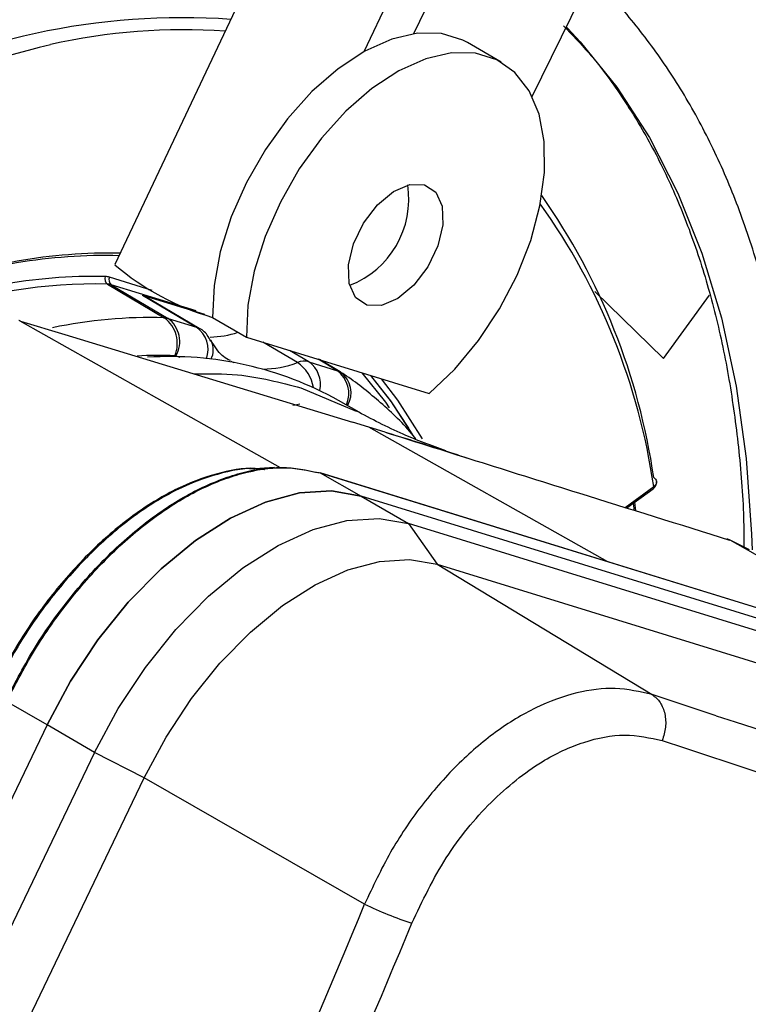
# Model space of a CAD drawing. Units: millimetres. Extents: x 5 to 414, y 3 to 291.
# Drawn here: x 222 to 223, y 36 to 37 of the extents above; entities that cross this region are included whole.
import ezdxf

# ---------------------------------------------------------------- set-up
doc = ezdxf.new("R2010")
doc.units = ezdxf.units.MM

msp = doc.modelspace()

# ---------------------------------------------------------------- linework, layer by layer
at = {"color": 7, "linetype": 'Continuous', "lineweight": 25}
for p, q in [((222.2084, 37.2044), (221.9947, 36.7522)), ((222.2545, 36.9743), (222.3349, 37.1445)), ((222.3831, 37.1513), (222.3058, 36.9928)), ((222.4296, 36.9274), (222.5089, 37.0899)), ((222.465, 37), (222.4665, 36.9985)), ((222.3972, 36.9633), (222.3619, 36.9837)), ((221.9868, 36.7319), (222.0461, 36.6969)), ((221.9907, 36.7313), (222.0501, 36.6962)), ((222.0233, 36.7204), (222.088, 36.7005)), ((222.0233, 36.7204), (222.0797, 36.6871)), ((222.0826, 36.6858), (222.0262, 36.7191)), ((221.8962, 36.6933), (221.8954, 36.6936)), ((222.0501, 36.6962), (222.0797, 36.6871)), ((222.0964, 36.6971), (222.1318, 36.6767)), ((221.9425, 36.6793), (222.2422, 36.5881)), ((222.1318, 36.6767), (222.3222, 36.6179)), ((222.1969, 36.6509), (222.2265, 36.6417)), ((222.2294, 36.6404), (222.2078, 36.6532)), ((222.2338, 36.6371), (222.2288, 36.6408)), ((222.1885, 36.6237), (222.2462, 36.5994)), ((222.2491, 36.5983), (222.2277, 36.6107)), ((222.2592, 36.5829), (222.2422, 36.5881)), ((222.2763, 36.5776), (222.2592, 36.5829)), ((222.1611, 36.5407), (222.1353, 36.5392)), ((222.9464, 36.3073), (222.2078, 36.5353)), ((222.2084, 36.5351), (222.2512, 36.511)), ((222.9489, 36.3064), (222.2084, 36.5351)), ((222.559, 36.5254), (222.559, 36.5263)), ((222.5282, 36.4986), (222.5555, 36.5185)), ((222.2512, 36.511), (222.3007, 36.4824)), ((222.9917, 36.2824), (222.2512, 36.511)), ((222.5376, 36.4956), (222.5366, 36.5047)), ((222.3007, 36.4824), (222.3303, 36.4399)), ((223.0412, 36.2538), (222.3007, 36.4824)), ((222.6341, 36.4657), (222.6333, 36.4659)), ((222.6359, 36.4649), (222.6351, 36.4652)), ((222.6561, 36.4549), (222.6359, 36.4649)), ((222.3303, 36.4399), (222.5545, 36.3041)), ((222.3303, 36.4399), (223.0708, 36.2112)), ((221.924, 36.2724), (221.8817, 36.2969)), ((221.924, 36.2724), (221.3558, 35.0893)), ((221.9735, 36.2438), (221.924, 36.2724)), ((221.9735, 36.2438), (221.4053, 35.0607)), ((222.0252, 36.2173), (221.9735, 36.2438)), ((221.4569, 35.0342), (222.0252, 36.2173)), ((222.2549, 36.0856), (222.0252, 36.2173))]:
    msp.add_line(p, q, dxfattribs=at)
at = {"color": 8, "linetype": 'Continuous', "lineweight": 25}
for p, q in [((222.0336, 36.7254), (221.9891, 36.7391)), ((222.0794, 36.7039), (221.9907, 36.7313)), ((222.4949, 36.7242), (222.5664, 36.6544)), ((222.5664, 36.6544), (222.6144, 36.7205)), ((221.8954, 36.6936), (222.1669, 36.5407)), ((221.8962, 36.6933), (221.9425, 36.6793)), ((222.1848, 36.6501), (222.1488, 36.6714)), ((222.1969, 36.6509), (222.1767, 36.6628)), ((222.0582, 36.6572), (222.0623, 36.6559)), ((222.2265, 36.6417), (222.2063, 36.6537)), ((222.5084, 36.4425), (222.2592, 36.5829)), ((222.5264, 36.4991), (222.5562, 36.5209)), ((222.8787, 36.3282), (222.6359, 36.4649)), ((222.6212, 36.2821), (222.5545, 36.3041))]:
    msp.add_line(p, q, dxfattribs=at)
at = {"color": 8, "linetype": 'Continuous', "lineweight": 25, "flags": 128}
for points in [[(222.4665, 36.9985), (222.4795, 36.9846), (222.5178, 36.9373), (222.5518, 36.8846), (222.5814, 36.8268), (222.6063, 36.7641), (222.6266, 36.6969), (222.642, 36.6255), (222.6525, 36.5501), (222.6581, 36.4713), (222.6587, 36.4549)], [(221.8962, 36.6933), (221.8947, 36.694), (221.8944, 36.6941)], [(222.1154, 36.6517), (222.1155, 36.6516), (222.1184, 36.6501)], [(222.1802, 36.6057), (222.1842, 36.6065), (222.1872, 36.6072)], [(222.5347, 36.5033), (222.5353, 36.4983), (222.5355, 36.4967)], [(222.6351, 36.4652), (222.6337, 36.4658), (222.6333, 36.4659)]]:
    msp.add_lwpolyline(points, dxfattribs=at)
at = {"color": 7, "linetype": 'Continuous', "lineweight": 25, "flags": 128}
for points in [[(222.3619, 36.9837), (222.3573, 36.9861), (222.335, 36.993), (222.31, 36.9934), (222.2831, 36.9872), (222.2552, 36.9747), (222.2272, 36.9563), (222.2, 36.9326), (222.1744, 36.9043), (222.1514, 36.8724), (222.1317, 36.8379), (222.1159, 36.8019), (222.1045, 36.7657), (222.098, 36.7304), (222.0964, 36.6971)], [(222.3222, 36.6179), (222.3489, 36.6434), (222.3735, 36.6732), (222.3954, 36.7061), (222.4138, 36.7413), (222.428, 36.7775), (222.4376, 36.8135), (222.4423, 36.8482), (222.442, 36.8805), (222.4366, 36.9092), (222.4263, 36.9335), (222.4115, 36.9525), (222.3927, 36.9657), (222.3704, 36.9726), (222.3454, 36.973), (222.3185, 36.9668), (222.2906, 36.9543), (222.2625, 36.9359), (222.2353, 36.9122), (222.2098, 36.8839), (222.1868, 36.852), (222.1671, 36.8175), (222.1513, 36.7815), (222.1399, 36.7453), (222.1333, 36.71), (222.1318, 36.6767)], [(222.2571, 36.71), (222.2455, 36.718), (222.2389, 36.7325), (222.2382, 36.7519), (222.2433, 36.7738), (222.2538, 36.7956), (222.2683, 36.8146), (222.2851, 36.8286), (222.3021, 36.8359), (222.3174, 36.8355)], [(222.3174, 36.8355), (222.329, 36.8276), (222.3356, 36.813), (222.3363, 36.7936), (222.3311, 36.7717), (222.3207, 36.7499), (222.3062, 36.7309), (222.2894, 36.7169), (222.2723, 36.7097), (222.2571, 36.71)], [(222.2521, 36.6395), (222.2765, 36.6089), (222.2806, 36.603)], [(222.261, 36.6368), (222.2819, 36.6101), (222.3047, 36.5748)], [(222.3011, 36.5817), (222.2829, 36.6093), (222.2615, 36.6366)], [(222.3151, 36.5707), (222.2895, 36.611), (222.2724, 36.6332)], [(222.2512, 36.511), (222.2204, 36.5163), (222.187, 36.5142), (222.1516, 36.5047), (222.1152, 36.4881), (222.0786, 36.4648), (222.0428, 36.4353), (222.0086, 36.4004), (221.9769, 36.361), (221.9485, 36.318), (221.924, 36.2724)], [(221.924, 36.2724), (221.9485, 36.318), (221.9769, 36.361), (222.0086, 36.4004), (222.0428, 36.4353), (222.0786, 36.4648), (222.1152, 36.4881), (222.1516, 36.5047), (222.187, 36.5142), (222.2204, 36.5163), (222.2512, 36.511)], [(221.9735, 36.2438), (221.998, 36.2894), (222.0264, 36.3324), (222.0581, 36.3719), (222.0923, 36.4068), (222.1281, 36.4362), (222.1647, 36.4596), (222.2011, 36.4762), (222.2365, 36.4856), (222.2699, 36.4877), (222.3007, 36.4824)], [(222.0252, 36.2173), (222.048, 36.2598), (222.0745, 36.3), (222.1041, 36.3368), (222.136, 36.3693), (222.1694, 36.3968), (222.2035, 36.4186), (222.2375, 36.434), (222.2705, 36.4429), (222.3017, 36.4448), (222.3303, 36.4399)]]:
    msp.add_lwpolyline(points, dxfattribs=at)
at = {"color": 7, "linetype": 'Continuous', "lineweight": 25}
for centre, radius, start, end in [((222.023, 36.3482), 0.6813, 81.6178, 115.1709), ((222.065, 36.2855), 0.7241, 86.0017, 118.4357), ((222.1635, 35.9978), 1.0116, 103.4906, 125.2999), ((222.2047, 36.8204), 0.0962, 291.11, 8.8953), ((221.8801, 36.4322), 0.6831, 8.2568, 35.0158), ((221.984, 36.2125), 0.5492, 88.4281, 110.804), ((221.9897, 36.2088), 0.5555, 88.9051, 111.1649), ((222.1709, 36.9573), 0.2705, 229.3257, 254.0007), ((221.9741, 36.1904), 0.5496, 88.9071, 111.9584), ((221.9747, 36.2014), 0.5307, 88.6966, 109.7246), ((221.9908, 36.7373), 0.00666, 157.6113, 233.6333), ((221.984, 36.7224), 0.0175, 73.053, 88.0751), ((221.9863, 36.7167), 0.0152, 73.0728, 88.0466), ((221.9944, 36.7361), 0.00603, 150.3957, 233.0856), ((222.0193, 36.7075), 0.0135, 59.4051, 72.9235), ((222.0264, 36.67), 0.0333, 337.6128, 53.6447), ((222.0456, 36.6816), 0.0153, 73.0909, 88.0515), ((222.032, 36.6721), 0.0302, 330.3939, 53.0984), ((222.0757, 36.6741), 0.0136, 59.4092, 72.8908), ((222.0917, 36.7776), 0.1009, 271.2688, 288.0494), ((222.0518, 36.295), 0.3614, 60.8791, 93.6669), ((222.0571, 36.6535), 0.0038, 73.0616, 88.0723), ((222.192, 36.6325), 0.0191, 75.1305, 111.9806), ((222.2225, 36.6288), 0.0135, 56.6704, 72.9104), ((227.9716, 52.5171), 17.0939, 251.76009, 253.96935), ((228.0127, 52.5794), 17.2083, 251.54418, 254.13516), ((211.2129, 40.658), 11.9512, 334.89997, 337.50569), ((222.4603, 36.5231), 0.4834, 244.8518, 251.1333), ((211.2161, 40.6572), 12.001, 334.99564, 337.50556)]:
    msp.add_arc(centre, radius, start, end, dxfattribs=at)
at = {"color": 8, "linetype": 'Continuous', "lineweight": 25}
for centre, radius, start, end in [((222.0647, 36.3866), 0.6105, 85.7744, 102.9802), ((221.8873, 36.4239), 0.6758, 8.2465, 35.4299), ((222.031, 36.2101), 0.487, 88.2155, 102.0063), ((222.0633, 36.6638), 0.0284, 340.0268, 54.9442), ((222.0757, 36.6635), 0.0215, 332.5384, 25.7743), ((222.0413, 36.2263), 0.4313, 87.8927, 93.1161), ((222.1483, 36.746), 0.1026, 270.1154, 290.8595), ((222.1632, 36.6178), 0.0389, 9.447, 56.2173), ((222.18, 36.6276), 0.0288, 347.0457, 54.0052), ((222.2087, 36.6179), 0.0297, 336.1969, 53.3808), ((222.2141, 36.6187), 0.0266, 329.5375, 53.5675), ((222.5538, 36.5203), 0.00245, 312.8921, 14.2539), ((222.6314, 36.457), 0.00911, 60.5032, 83.5102)]:
    msp.add_arc(centre, radius, start, end, dxfattribs=at)
at = {"color": 7, "linetype": 'Continuous', "lineweight": 25}
for points, knots in [([(220.465, 36.3631), (220.4742, 36.3804), (220.5037, 36.4356), (220.557, 36.527), (220.6246, 36.6372), (220.6952, 36.745), (220.7685, 36.8504), (220.8444, 36.9531), (220.9226, 37.0528), (221.0031, 37.1493), (221.0855, 37.2424), (221.1698, 37.3318), (221.2556, 37.4173), (221.3428, 37.4988), (221.4312, 37.576), (221.5205, 37.6487), (221.6106, 37.7168), (221.7012, 37.7801), (221.7921, 37.8385), (221.883, 37.8918), (221.9739, 37.9399), (222.0643, 37.9828), (222.1542, 38.0202), (222.2433, 38.0521), (222.3313, 38.0786), (222.4182, 38.0994), (222.5036, 38.1145), (222.5874, 38.124), (222.6695, 38.1278), (222.7495, 38.1258), (222.8213, 38.1193), (222.8652, 38.1109), (222.8842, 38.1073)], [0, 0, 0, 0, 0.015556, 0.049801, 0.084046, 0.118291, 0.152534, 0.186775, 0.221015, 0.255251, 0.289485, 0.323715, 0.357941, 0.392163, 0.42638, 0.460592, 0.494798, 0.529, 0.563196, 0.597389, 0.631577, 0.665764, 0.69995, 0.734138, 0.768331, 0.802534, 0.836752, 0.870991, 0.905259, 0.939565, 0.973914, 1, 1, 1, 1]), ([(222.8012, 37.9972), (222.7942, 37.999), (222.7628, 38.0067), (222.7046, 38.0146), (222.6266, 38.0209), (222.5464, 38.021), (222.4642, 38.0154), (222.3804, 38.004), (222.2951, 37.9868), (222.2086, 37.9638), (222.121, 37.9352), (222.0327, 37.9011), (221.9437, 37.8614), (221.8545, 37.8163), (221.7651, 37.766), (221.6759, 37.7105), (221.587, 37.65), (221.4987, 37.5847), (221.4111, 37.5147), (221.3246, 37.4402), (221.2393, 37.3615), (221.1554, 37.2786), (221.0731, 37.1919), (220.9927, 37.1015), (220.9144, 37.0076), (220.8383, 36.9106), (220.7646, 36.8106), (220.6936, 36.7078), (220.6252, 36.6027), (220.5601, 36.4953), (220.5131, 36.4139), (220.4888, 36.368), (220.4841, 36.359)], [0, 0, 0, 0, 0.009949, 0.044733, 0.079567, 0.114454, 0.149394, 0.184381, 0.219408, 0.254467, 0.289551, 0.324653, 0.359766, 0.394886, 0.430008, 0.46513, 0.500249, 0.535365, 0.570476, 0.605582, 0.640684, 0.675781, 0.710874, 0.745962, 0.781047, 0.816129, 0.851209, 0.886286, 0.921363, 0.956438, 0.991513, 1, 1, 1, 1]), ([(220.5411, 36.3469), (220.5587, 36.3787), (220.5963, 36.4468), (220.6578, 36.5489), (220.7246, 36.6534), (220.7943, 36.7556), (220.8666, 36.8551), (220.9413, 36.9516), (221.0182, 37.0451), (221.0972, 37.1351), (221.1779, 37.2215), (221.2603, 37.304), (221.3441, 37.3825), (221.4291, 37.4567), (221.515, 37.5265), (221.6016, 37.5916), (221.6887, 37.6519), (221.7761, 37.7073), (221.8635, 37.7575), (221.9508, 37.8026), (222.0376, 37.8423), (222.1237, 37.8766), (222.209, 37.9054), (222.2931, 37.9287), (222.376, 37.9463), (222.4573, 37.9583), (222.537, 37.9646), (222.6148, 37.9653), (222.6902, 37.9597), (222.74, 37.9539), (222.7639, 37.9483), (222.7642, 37.9482)], [0, 0, 0, 0, 0.031473, 0.067344, 0.103214, 0.139083, 0.17495, 0.210815, 0.246676, 0.282535, 0.318389, 0.354238, 0.390083, 0.425921, 0.461754, 0.497581, 0.533401, 0.569216, 0.605026, 0.640831, 0.676635, 0.712439, 0.748245, 0.78406, 0.819888, 0.855736, 0.891614, 0.927531, 0.963496, 0.999518, 1, 1, 1, 1]), ([(222.6808, 37.8377), (222.6681, 37.8405), (222.6318, 37.8487), (222.5692, 37.8558), (222.4935, 37.8595), (222.4156, 37.8571), (222.3359, 37.849), (222.2547, 37.835), (222.1721, 37.8154), (222.0884, 37.79), (222.0039, 37.759), (221.9187, 37.7225), (221.8331, 37.6805), (221.7473, 37.6332), (221.6616, 37.5808), (221.5763, 37.5234), (221.4915, 37.4611), (221.4075, 37.3941), (221.3245, 37.3227), (221.2427, 37.2469), (221.1623, 37.1671), (221.0837, 37.0834), (221.0069, 36.9961), (220.9322, 36.9054), (220.8598, 36.8115), (220.7898, 36.7148), (220.7226, 36.6154), (220.6583, 36.5136), (220.6041, 36.4227), (220.5727, 36.3651), (220.5605, 36.3427)], [0, 0, 0, 0, 0.019615, 0.056129, 0.092703, 0.129341, 0.166039, 0.20279, 0.239583, 0.27641, 0.313261, 0.350128, 0.387005, 0.423887, 0.460768, 0.497647, 0.534522, 0.571392, 0.608256, 0.645115, 0.681968, 0.718816, 0.755659, 0.792498, 0.829333, 0.866166, 0.902997, 0.939826, 0.976655, 1, 1, 1, 1]), ([(220.6177, 36.3305), (220.6252, 36.3443), (220.6516, 36.393), (220.7002, 36.4748), (220.7634, 36.5755), (220.8296, 36.6739), (220.8985, 36.7697), (220.9698, 36.8626), (221.0433, 36.9524), (221.1189, 37.0388), (221.1963, 37.1216), (221.2753, 37.2006), (221.3557, 37.2754), (221.4372, 37.346), (221.5196, 37.4121), (221.6027, 37.4735), (221.6863, 37.53), (221.77, 37.5816), (221.8537, 37.6281), (221.9371, 37.6693), (222.0199, 37.7051), (222.102, 37.7355), (222.1831, 37.7603), (222.263, 37.7795), (222.3415, 37.7932), (222.4183, 37.8011), (222.4933, 37.8035), (222.5661, 37.7996), (222.6162, 37.7945), (222.6413, 37.789), (222.6437, 37.7884)], [0, 0, 0, 0, 0.014919, 0.052675, 0.09043, 0.128184, 0.165936, 0.203686, 0.241432, 0.279173, 0.31691, 0.354641, 0.392366, 0.430085, 0.467796, 0.505499, 0.543196, 0.580885, 0.618569, 0.656249, 0.693927, 0.731607, 0.769292, 0.80699, 0.844708, 0.882456, 0.920246, 0.958091, 0.996001, 1, 1, 1, 1]), ([(222.5608, 37.6786), (222.5415, 37.6823), (222.4993, 37.6905), (222.4315, 37.6961), (222.358, 37.6968), (222.2826, 37.6916), (222.2055, 37.6806), (222.127, 37.6638), (222.0473, 37.6413), (221.9666, 37.6131), (221.8853, 37.5794), (221.8035, 37.5403), (221.7215, 37.4958), (221.6396, 37.4461), (221.558, 37.3914), (221.4769, 37.3318), (221.3967, 37.2676), (221.3174, 37.1989), (221.2394, 37.1259), (221.1629, 37.0489), (221.0882, 36.9681), (221.0153, 36.8837), (220.9447, 36.7959), (220.8764, 36.7052), (220.8106, 36.6116), (220.7477, 36.5156), (220.6893, 36.4206), (220.6536, 36.3568), (220.6367, 36.3265)], [0, 0, 0, 0, 0.032466, 0.070996, 0.109602, 0.148282, 0.187031, 0.225837, 0.264688, 0.303572, 0.342479, 0.381399, 0.420327, 0.459255, 0.498181, 0.537102, 0.576016, 0.614924, 0.653825, 0.692719, 0.731608, 0.770491, 0.809369, 0.848243, 0.887114, 0.925983, 0.964851, 1, 1, 1, 1]), ([(220.6938, 36.3143), (220.6942, 36.315), (220.7125, 36.3491), (220.7517, 36.415), (220.8114, 36.5116), (220.8745, 36.6057), (220.94, 36.6973), (221.0081, 36.786), (221.0783, 36.8715), (221.1506, 36.9537), (221.2247, 37.0322), (221.3004, 37.1068), (221.3774, 37.1773), (221.4554, 37.2434), (221.5343, 37.305), (221.6138, 37.3619), (221.6936, 37.4139), (221.7735, 37.4608), (221.8532, 37.5025), (221.9324, 37.5389), (222.011, 37.5699), (222.0887, 37.5954), (222.1652, 37.6153), (222.2404, 37.6296), (222.3139, 37.6382), (222.3857, 37.6413), (222.4551, 37.6381), (222.5011, 37.6338), (222.5231, 37.6291), (222.5234, 37.629)], [0, 0, 0, 0, 0.0008733, 0.0408385, 0.0808036, 0.1207673, 0.1607288, 0.200687, 0.2406409, 0.2805897, 0.3205324, 0.3604682, 0.4003962, 0.4403158, 0.4802266, 0.5201284, 0.5600214, 0.5999065, 0.6397854, 0.6796607, 0.7195357, 0.7594152, 0.7993063, 0.8392188, 0.8791648, 0.9191584, 0.9592154, 0.9993505, 1, 1, 1, 1]), ([(222.4405, 37.519), (222.436, 37.5201), (222.4101, 37.5261), (222.3604, 37.5316), (222.2915, 37.5351), (222.2203, 37.5323), (222.1475, 37.5238), (222.0731, 37.5095), (221.9975, 37.4895), (221.9209, 37.4638), (221.8435, 37.4325), (221.7657, 37.3957), (221.6876, 37.3536), (221.6097, 37.3063), (221.532, 37.254), (221.455, 37.1968), (221.3787, 37.135), (221.3036, 37.0688), (221.2297, 36.9983), (221.1574, 36.9239), (221.087, 36.8457), (221.0185, 36.7641), (220.9523, 36.6792), (220.8886, 36.5915), (220.8275, 36.5011), (220.7696, 36.4083), (220.7315, 36.3445), (220.7136, 36.3113), (220.713, 36.3102)], [0, 0, 0, 0, 0.008506, 0.049349, 0.090281, 0.131307, 0.172421, 0.213611, 0.254862, 0.296158, 0.337485, 0.378831, 0.420187, 0.461545, 0.502899, 0.544247, 0.585588, 0.626921, 0.668245, 0.709561, 0.75087, 0.792172, 0.833469, 0.874762, 0.916052, 0.957339, 0.998626, 1, 1, 1, 1]), ([(220.7707, 36.2979), (220.7844, 36.322), (220.8159, 36.3773), (220.8688, 36.4617), (220.9286, 36.5511), (220.9912, 36.6377), (221.0562, 36.7216), (221.1233, 36.8022), (221.1925, 36.8793), (221.2633, 36.9528), (221.3357, 37.0222), (221.4092, 37.0874), (221.4837, 37.1482), (221.559, 37.2044), (221.6346, 37.2557), (221.7104, 37.3021), (221.7862, 37.3433), (221.8615, 37.3792), (221.9363, 37.4097), (222.0101, 37.4348), (222.0828, 37.4543), (222.1542, 37.4681), (222.2239, 37.4764), (222.2918, 37.4789), (222.3515, 37.4766), (222.3876, 37.4711), (222.4026, 37.4688)], [0, 0, 0, 0, 0.032796, 0.075416, 0.118034, 0.160649, 0.20326, 0.245865, 0.288464, 0.331055, 0.373637, 0.416209, 0.45877, 0.50132, 0.543859, 0.586388, 0.628907, 0.671421, 0.713933, 0.756449, 0.798977, 0.84153, 0.884123, 0.926774, 0.969504, 1, 1, 1, 1]), ([(222.32, 37.3593), (222.3068, 37.3618), (222.2728, 37.3683), (222.2157, 37.3722), (222.1491, 37.3717), (222.0805, 37.3652), (222.0104, 37.3529), (221.9389, 37.3349), (221.8665, 37.3111), (221.7932, 37.2818), (221.7196, 37.247), (221.6457, 37.2068), (221.5719, 37.1615), (221.4985, 37.1111), (221.4257, 37.056), (221.3538, 36.9963), (221.2831, 36.9321), (221.2138, 36.8639), (221.1462, 36.7918), (221.0805, 36.7161), (221.017, 36.6371), (220.9558, 36.5551), (220.8973, 36.4703), (220.8415, 36.3833), (220.8069, 36.3236), (220.7896, 36.2939)], [0, 0, 0, 0, 0.02799, 0.071733, 0.115592, 0.159565, 0.20364, 0.247797, 0.292015, 0.336276, 0.380562, 0.42486, 0.469162, 0.513459, 0.557748, 0.602027, 0.646295, 0.690554, 0.734802, 0.779042, 0.823275, 0.867501, 0.911723, 0.955942, 1, 1, 1, 1]), ([(220.8475, 36.2815), (220.8586, 36.3009), (220.8867, 36.3498), (220.9352, 36.426), (220.9923, 36.5098), (221.0521, 36.5909), (221.1142, 36.669), (221.1784, 36.7438), (221.2444, 36.815), (221.3121, 36.8824), (221.3811, 36.9457), (221.4511, 37.0046), (221.5219, 37.0589), (221.5933, 37.1085), (221.6648, 37.1531), (221.7362, 37.1926), (221.8074, 37.2268), (221.8778, 37.2556), (221.9474, 37.2789), (222.0158, 37.2968), (222.0828, 37.3089), (222.1482, 37.3156), (222.2115, 37.3161), (222.2562, 37.3138), (222.2789, 37.3097), (222.2821, 37.3091)], [0, 0, 0, 0, 0.030224, 0.076093, 0.12196, 0.167822, 0.213679, 0.259528, 0.305368, 0.351198, 0.397015, 0.442818, 0.488608, 0.534382, 0.580144, 0.625893, 0.671634, 0.717372, 0.763115, 0.808873, 0.854664, 0.900508, 0.946432, 0.992464, 1, 1, 1, 1]), ([(222.8637, 36.3394), (222.8656, 36.3602), (222.8702, 36.4109), (222.8724, 36.4888), (222.8709, 36.5733), (222.8646, 36.6549), (222.8539, 36.7335), (222.8387, 36.8087), (222.819, 36.8802), (222.7949, 36.9478), (222.7665, 37.0112), (222.7339, 37.07), (222.6974, 37.1243), (222.6565, 37.173), (222.6265, 37.2048), (222.6092, 37.2188), (222.6078, 37.2199)], [0, 0, 0, 0, 0.054894, 0.133326, 0.211779, 0.290245, 0.368715, 0.447169, 0.525585, 0.603932, 0.682177, 0.760278, 0.838198, 0.915909, 0.993402, 1, 1, 1, 1]), ([(222.2038, 37.1948), (222.2034, 37.1949), (222.1837, 37.1991), (222.1426, 37.2022), (222.0805, 37.2035), (222.0163, 37.1983), (221.9505, 37.1874), (221.8834, 37.1708), (221.8152, 37.1484), (221.7463, 37.1205), (221.677, 37.0871), (221.6075, 37.0484), (221.5382, 37.0045), (221.4693, 36.9557), (221.4012, 36.9021), (221.3342, 36.8441), (221.2684, 36.7818), (221.2042, 36.7155), (221.1418, 36.6455), (221.0815, 36.5721), (221.0235, 36.4956), (220.9683, 36.4163), (220.9204, 36.3425), (220.8924, 36.2944), (220.8808, 36.2744)], [0, 0, 0, 0, 0.001073, 0.048704, 0.096484, 0.144416, 0.192486, 0.240669, 0.288935, 0.337258, 0.385615, 0.433988, 0.482362, 0.53073, 0.579086, 0.627429, 0.675758, 0.724074, 0.772379, 0.820673, 0.868958, 0.917237, 0.965512, 1, 1, 1, 1]), ([(220.9381, 36.2615), (220.949, 36.28), (220.9761, 36.326), (221.0228, 36.397), (221.0775, 36.4744), (221.1347, 36.549), (221.1941, 36.6204), (221.2554, 36.6883), (221.3185, 36.7524), (221.3829, 36.8125), (221.4483, 36.8683), (221.5146, 36.9195), (221.5814, 36.966), (221.6484, 37.0074), (221.7153, 37.0438), (221.7817, 37.0748), (221.8475, 37.1005), (221.9122, 37.1207), (221.9757, 37.1353), (222.0377, 37.1444), (222.0977, 37.1475), (222.1448, 37.1465), (222.1709, 37.1425), (222.1785, 37.1413)], [0, 0, 0, 0, 0.033642, 0.083481, 0.133316, 0.183145, 0.232964, 0.282772, 0.332566, 0.382345, 0.432106, 0.481848, 0.531572, 0.581276, 0.630966, 0.680645, 0.730321, 0.780005, 0.829715, 0.879477, 0.929324, 0.979293, 1, 1, 1, 1]), ([(222.6035, 37.1458), (222.6112, 37.1379), (222.6327, 37.116), (222.664, 37.0743), (222.6976, 37.0215), (222.727, 36.9639), (222.7524, 36.902), (222.7737, 36.8359), (222.7908, 36.766), (222.8036, 36.6924), (222.8121, 36.6154), (222.8161, 36.5354), (222.816, 36.4535), (222.8123, 36.3971), (222.8105, 36.3694)], [0, 0, 0, 0, 0.048718, 0.136307, 0.22362, 0.310667, 0.397486, 0.484125, 0.570634, 0.657057, 0.74343, 0.829778, 0.916121, 1, 1, 1, 1]), ([(222.7063, 36.428), (222.7065, 36.4432), (222.7068, 36.4853), (222.7023, 36.5513), (222.6932, 36.6259), (222.6795, 36.6972), (222.6613, 36.7648), (222.6387, 36.8285), (222.6117, 36.8879), (222.5807, 36.9429), (222.5453, 36.9928), (222.5151, 37.0292), (222.4955, 37.0471), (222.4904, 37.0519)], [0, 0, 0, 0, 0.057204, 0.15831, 0.259428, 0.360528, 0.461575, 0.562521, 0.663307, 0.76387, 0.864147, 0.964097, 1, 1, 1, 1]), ([(222.4622, 37.001), (222.471, 36.9919), (222.4928, 36.9695), (222.5232, 36.9281), (222.5539, 36.8777), (222.5804, 36.8227), (222.6029, 36.7634), (222.6212, 36.7001), (222.6353, 36.633), (222.6449, 36.5623), (222.6498, 36.5038), (222.6501, 36.468), (222.6501, 36.4579)], [0, 0, 0, 0, 0.0766672, 0.1878107, 0.2985252, 0.4088361, 0.5188122, 0.628537, 0.7380899, 0.8475372, 0.9569296, 1, 1, 1, 1]), ([(222.0945, 36.6726), (222.0934, 36.6747), (222.0904, 36.6804), (222.0845, 36.6856), (222.0797, 36.687), (222.0788, 36.6872)], [0, 0, 0, 0, 0.3275858, 0.8763107, 1, 1, 1, 1]), ([(222.115, 36.6523), (222.1143, 36.6525), (222.1086, 36.6548), (222.1021, 36.6615), (222.0966, 36.6702), (222.0947, 36.6734)], [0, 0, 0, 0, 0.081514, 0.671077, 1, 1, 1, 1]), ([(222.0769, 36.6384), (222.0923, 36.6385), (222.1316, 36.6389), (222.167, 36.6294), (222.1885, 36.6237)], [0, 0, 0, 0, 0.39234, 1, 1, 1, 1]), ([(222.3084, 36.5702), (222.3075, 36.5714), (222.2965, 36.5858), (222.2725, 36.6081), (222.2468, 36.629), (222.2325, 36.6384), (222.2307, 36.6396)], [0, 0, 0, 0, 0.04117, 0.504165, 0.938098, 1, 1, 1, 1]), ([(222.3396, 36.5581), (222.3245, 36.5636), (222.292, 36.5755), (222.2619, 36.5914), (222.2457, 36.6)], [0, 0, 0, 0, 0.462451, 1, 1, 1, 1]), ([(222.2763, 36.5776), (222.2958, 36.5717), (222.3244, 36.563), (222.3523, 36.5538), (222.3612, 36.5509)], [0, 0, 0, 0, 0.681313, 1, 1, 1, 1]), ([(222.2763, 36.5776), (222.3436, 36.5564), (222.4639, 36.5186), (222.5828, 36.4815), (222.6351, 36.4652)], [0, 0, 0, 0, 0.559928, 1, 1, 1, 1]), ([(222.1507, 36.5384), (222.1474, 36.5389), (222.132, 36.5415), (222.1003, 36.5352), (222.0574, 36.5192), (222.0136, 36.4921), (221.971, 36.4561), (221.9313, 36.4122), (221.8953, 36.3624), (221.8764, 36.326), (221.8669, 36.3078)], [0, 0, 0, 0, 0.036677, 0.174295, 0.311912, 0.44953, 0.587147, 0.724765, 0.862382, 1, 1, 1, 1]), ([(222.1502, 36.5383), (222.1475, 36.5387), (222.1327, 36.5412), (222.1016, 36.5348), (222.0587, 36.5189), (222.0148, 36.4917), (221.9722, 36.4557), (221.9324, 36.4117), (221.8964, 36.3618), (221.8774, 36.3254), (221.8679, 36.3072)], [0, 0, 0, 0, 0.029919, 0.168502, 0.307085, 0.445668, 0.584251, 0.722834, 0.861417, 1, 1, 1, 1]), ([(222.5561, 36.5303), (222.5568, 36.5298), (222.5582, 36.5287), (222.5591, 36.5269), (222.5591, 36.5251), (222.5587, 36.5237), (222.5577, 36.5222), (222.5567, 36.5213), (222.5562, 36.5209)], [0, 0, 0, 0, 0.200218, 0.433141, 0.562482, 0.700076, 0.845917, 1, 1, 1, 1]), ([(222.5555, 36.5185), (222.5561, 36.519), (222.5572, 36.5199), (222.5584, 36.5219), (222.559, 36.5237), (222.559, 36.5248), (222.559, 36.5251)], [0, 0, 0, 0, 0.276666, 0.564858, 0.858628, 1, 1, 1, 1]), ([(222.5545, 36.3041), (222.5419, 36.307), (222.5172, 36.3127), (222.4757, 36.3073), (222.4335, 36.2921), (222.391, 36.2663), (222.3504, 36.2314), (222.3133, 36.1888), (222.2802, 36.1398), (222.2634, 36.1039), (222.2549, 36.0856)], [0, 0, 0, 0, 0.12784, 0.250034, 0.375934, 0.500148, 0.624313, 0.750154, 0.872251, 1, 1, 1, 1]), ([(222.304, 36.0657), (222.3152, 36.0891), (222.3375, 36.1357), (222.3856, 36.194), (222.4356, 36.2342), (222.4834, 36.2563), (222.5266, 36.2646), (222.5522, 36.2589), (222.565, 36.2561)], [0, 0, 0, 0, 0.186857, 0.373304, 0.559556, 0.706139, 0.852946, 1, 1, 1, 1])]:
    msp.add_open_spline(points, degree=3, knots=knots, dxfattribs=at)
for points in [[(221.8807, 36.2975), (221.8907, 36.3166), (221.9106, 36.3548), (221.9483, 36.4071), (221.99, 36.4531), (222.0348, 36.4909), (222.0807, 36.5192), (222.1259, 36.5366), (222.1692, 36.5433), (222.1944, 36.5381), (222.207, 36.5354)], [(221.8817, 36.2969), (221.8917, 36.316), (221.9117, 36.3542), (221.9494, 36.4066), (221.9912, 36.4527), (222.036, 36.4905), (222.0819, 36.5189), (222.1272, 36.5362), (222.1705, 36.543), (222.1958, 36.5377), (222.2084, 36.5351)], [(222.5545, 36.3041), (222.5575, 36.3016), (222.5635, 36.2967), (222.5682, 36.2843), (222.5693, 36.2701), (222.5664, 36.2608), (222.565, 36.2561)]]:
    msp.add_open_spline(points, degree=3, dxfattribs=at)

doc.saveas('drawing.dxf')
